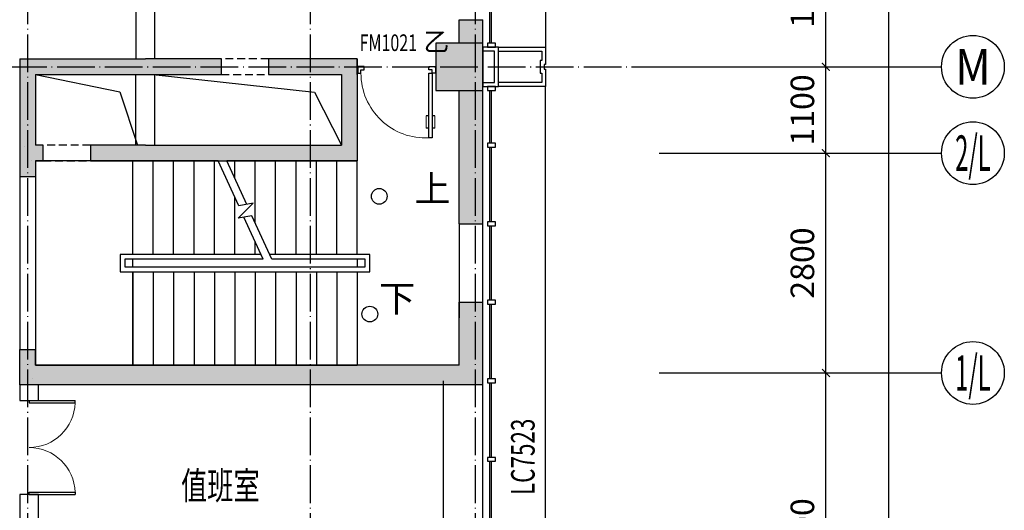
# Model space of a CAD drawing. Extents: x 18068 to 1940219, y -654575 to 301498.
# Drawn here: x 1151260 to 1163803, y -441817 to -435568 of the extents above; entities that cross this region are included whole.
import ezdxf
from ezdxf.enums import TextEntityAlignment as Align

# ---------------------------------------------------------------- set-up
doc = ezdxf.new("R2010")
doc.units = 0
doc.header["$LTSCALE"] = 200
doc.header["$MEASUREMENT"] = 0
for name, pattern in [('ACAD_ISO04W100', [30.5, 24, -3, 0.5, -3]), ('DASHED', [0.75, 0.5, -0.25]), ('M-HIDDEN', [1.875, 1.25, -0.625])]:
    doc.linetypes.add(name, pattern=pattern)
doc.layers.get('0').update_dxf_attribs({"linetype": 'CONTINUOUS'})
doc.layers.get('Defpoints').update_dxf_attribs({"linetype": 'CONTINUOUS'})
for name, color, linetype in [('3T_BAR', 7, 'CONTINUOUS'), ('AXIS_TEXT', 7, 'CONTINUOUS'), ('column', 2, 'CONTINUOUS'), ('CURTWALL', 4, 'CONTINUOUS'), ('DOTE', 252, 'ACAD_ISO04W100'), ('jj', 145, 'CONTINUOUS'), ('Pub_dim', 3, 'CONTINUOUS'), ('PUB_HATCH', 252, 'CONTINUOUS'), ('Pub_text', 151, 'CONTINUOUS'), ('Stair', 5, 'CONTINUOUS'), ('Text', 151, 'CONTINUOUS'), ('Wall', 2, 'CONTINUOUS'), ('Window', 4, 'CONTINUOUS'), ('Window_text', 7, 'CONTINUOUS'), ('WIRE-动力', 130, 'CONTINUOUS'), ('外包', 142, 'CONTINUOUS')]:
    doc.layers.add(name, color=color, linetype=linetype)
doc.layers.add('修改', color=6, linetype='M-HIDDEN', lineweight=30, plot=False)
doc.styles.add('_TCH_AXIS', font='romans.shx', dxfattribs={"width": 0.7, "height": 350, "bigfont": 'hztxt.shx'})
doc.styles.add('_TCH_DIM', font='SIMPLEX', dxfattribs={"bigfont": 'GBCBIG'})
doc.styles.add('_TCH_WINDOW', font='SIMPLEX', dxfattribs={"height": 3.5, "bigfont": 'GBCBIG'})
doc.styles.add('COMPLEX', font='COMPLEX')
doc.styles.add('DIM_FONT', font='SIMPLEX.shx', dxfattribs={"width": 0.8, "bigfont": 'hzdx.shx'})
doc.styles.add('hztxt', font='hzs.shx', dxfattribs={"width": 0.7, "bigfont": 'hztxt.shx'})
doc.styles.add('Romans', font='ROMANS', dxfattribs={"width": 0.7, "bigfont": 'HZTXT'})
doc.dimstyles.new('DIMN', dxfattribs={"dimtxt": 300, "dimasz": 100, "dimexe": 250, "dimexo": 300, "dimgap": 150, "dimtad": 1, "dimdec": 0, "dimzin": 0, "dimdsep": 46, "dimtxsty": 'DIM_FONT', "dimblk": 'ARCHTICK', "dimcen": 0.09, "dimclrt": 7, "dimazin": 2, "dimtfac": 1, "dimtdec": 0, "dimtix": 1, "dimtmove": 2, "dimatfit": 3, "dimfxl": 1, "dimtolj": 1, "dimtzin": 0, "dimarcsym": 0})

# ---------------------------------------------------------------- blocks, each defined once
blk = doc.blocks.new('xiaopingtai-3')
at = {"layer": 'WIRE-动力'}
blk.add_line((980219, 366103), (980219, 371403), dxfattribs=at)
blk = doc.blocks.new('chuang-0')
at = {"layer": '3T_BAR'}
for p, q in [((1494890, 134261), (1494840, 134261)), ((1494840, 134261), (1494840, 134161)), ((1494890, 134161), (1494890, 134261)), ((1495615, 134261), (1495565, 134261)), ((1495565, 134261), (1495565, 134161)), ((1495615, 134161), (1495615, 134261)), ((1496615, 134261), (1496565, 134261)), ((1496565, 134261), (1496565, 134161)), ((1496615, 134161), (1496615, 134261)), ((1497615, 134261), (1497565, 134261)), ((1497565, 134261), (1497565, 134161)), ((1497615, 134161), (1497615, 134261)), ((1498615, 134261), (1498565, 134261)), ((1498565, 134261), (1498565, 134161)), ((1498615, 134161), (1498615, 134261)), ((1499615, 134261), (1499565, 134261)), ((1499565, 134261), (1499565, 134161)), ((1499615, 134161), (1499615, 134261)), ((1500615, 134261), (1500565, 134261)), ((1500565, 134261), (1500565, 134161)), ((1500615, 134161), (1500615, 134261)), ((1501615, 134261), (1501565, 134261)), ((1501565, 134261), (1501565, 134161)), ((1501615, 134161), (1501615, 134261)), ((1502340, 134261), (1502290, 134261)), ((1502290, 134261), (1502290, 134161)), ((1502340, 134161), (1502340, 134261)), ((1494840, 134161), (1494890, 134161)), ((1495565, 134161), (1495615, 134161)), ((1496565, 134161), (1496615, 134161)), ((1497565, 134161), (1497615, 134161)), ((1498565, 134161), (1498615, 134161)), ((1499565, 134161), (1499615, 134161)), ((1500565, 134161), (1500615, 134161)), ((1501565, 134161), (1501615, 134161)), ((1502290, 134161), (1502340, 134161))]:
    blk.add_line(p, q, dxfattribs=at)
at = {"layer": 'CURTWALL'}
for p, q in [((1494890, 134231), (1495565, 134231)), ((1495615, 134231), (1496565, 134231)), ((1496615, 134231), (1497565, 134231)), ((1497615, 134231), (1498565, 134231)), ((1498615, 134231), (1499565, 134231)), ((1499615, 134231), (1500565, 134231)), ((1500615, 134231), (1501565, 134231)), ((1501615, 134231), (1502290, 134231)), ((1494890, 134211), (1495565, 134211)), ((1495615, 134211), (1496565, 134211)), ((1496615, 134211), (1497565, 134211)), ((1497615, 134211), (1498565, 134211)), ((1498615, 134211), (1499565, 134211)), ((1499615, 134211), (1500565, 134211)), ((1500615, 134211), (1501565, 134211)), ((1501615, 134211), (1502290, 134211))]:
    blk.add_line(p, q, dxfattribs=at)
blk = doc.blocks.new('waiqiang-333')
at = {"layer": '外包'}
for p, q in [((1440290, 89460), (1440290, 88260)), ((1440590, 88260), (1440590, 89460)), ((1440590, 83760), (1440590, 87410))]:
    blk.add_line(p, q, dxfattribs=at)
at = {"layer": '修改', "rotation": 90}
for p in [(1574912, -1403130), (1574912, -1411130)]:
    blk.add_blockref('chuang-0', p, dxfattribs=at)
at = {"layer": 'Window_text', "style": 'hztxt', "width": 0.7}
blk.add_text('LC7523', height=300, rotation=90, dxfattribs=at).set_placement((1441250, 86004))
blk = doc.blocks.new('$DorLib2D$00000002')
for p, q in [((-0.5, 0), (-0.5, 0.4875)), ((-0.475, 0.4875), (-0.5, 0.4875)), ((-0.475, 0), (-0.475, 0.4875)), ((0.475, 0), (0.475, 0.4875)), ((0.475, 0.4875), (0.5, 0.4875)), ((0.5, 0), (0.5, 0.4875)), ((-0.5, 0), (-0.475, 0)), ((0.5, 0), (0.475, 0))]:
    blk.add_line(p, q)
at = {"lineweight": 13}
for centre, start, end in [((-0.4875, 0), 0, 88.53072), ((0.4875, 0), 91.46928, 180)]:
    blk.add_arc(centre, 0.4875, start, end, dxfattribs=at)
blk = doc.blocks.new('$DorLib2D$00000009')
for p, q in [((0.413, 0.905), (0.413, 0.081)), ((0.454, 0.905), (0.413, 0.905)), ((0.454, 0.081), (0.454, 0.905)), ((0.413, 0.782), (0.378, 0.782)), ((0.489, 0.782), (0.454, 0.782)), ((0.413, 0.624), (0.378, 0.624)), ((0.489, 0.624), (0.454, 0.624)), ((-0.494, 0.081), (-0.453, 0.081)), ((-0.494, -0.002), (-0.494, 0.081)), ((-0.453, 0.081), (-0.453, 0.039)), ((-0.453, 0.039), (-0.412, 0.039)), ((-0.412, 0.039), (-0.412, -0.002)), ((0.413, 0.081), (0.454, 0.081)), ((0.454, 0.039), (0.413, 0.039)), ((0.413, 0.039), (0.413, -0.002)), ((0.495, 0.081), (0.454, 0.081)), ((0.454, 0.081), (0.454, 0.039)), ((0.495, -0.002), (0.495, 0.081)), ((-0.494, -0.002), (-0.494, -0.002)), ((-0.412, -0.002), (-0.494, -0.002)), ((0.413, -0.002), (0.495, -0.002)), ((0.495, -0.002), (0.495, -0.002))]:
    blk.add_line(p, q)
at = {"lineweight": 13}
for p, q in [((0.378, 0.782), (0.378, 0.624)), ((0.489, 0.782), (0.489, 0.624))]:
    blk.add_line(p, q, dxfattribs=at)
blk.add_arc((0.372, 0.082), 0.825, 87.134, 180.0717, dxfattribs=at)
blk = doc.blocks.new('_FZH')
blk.add_lwpolyline([(-0.5, -0.5), (0.5, -0.5), (0.5, 0.5), (-0.5, 0.5)], close=True)
at = {"layer": 'PUB_HATCH'}
blk.add_solid([(-0.5, -0.5), (0.5, -0.5), (-0.5, 0.5), (0.5, 0.5)], dxfattribs=at)
blk = doc.blocks.new('_ArchTick')
at = {"color": 0, "linetype": 'ByBlock', "const_width": 0.15}
blk.add_lwpolyline([(-0.5, -0.5), (0.5, 0.5)], dxfattribs=at)
blk = doc.blocks.new('*D1018')
at = {"layer": 'Defpoints', "color": 0, "transparency": 16777216}
for p in [(1159909, -427268), (1162331, -427268), (1159909, -493868)]:
    blk.add_point(p, dxfattribs=at)
at = {"layer": 'Pub_dim', "color": 0, "lineweight": -2, "transparency": 16777216}
for p, q in [((1160209, -427268), (1162581, -427268)), ((1162331, -493868), (1162331, -427268)), ((1160209, -493868), (1162581, -493868))]:
    blk.add_line(p, q, dxfattribs=at)
at = {"layer": 'Pub_dim', "color": 0, "lineweight": -2, "transparency": 16777216, "xscale": 100, "yscale": 100, "zscale": 100}
for p, rotation in [((1162331, -427268), 90), ((1162331, -493868), 270)]:
    blk.add_blockref('_ArchTick', p, dxfattribs=dict(at, rotation=rotation))
at = {"layer": 'Pub_dim', "color": 7, "transparency": 16777216, "insert": (1162031, -460568), "char_height": 300, "attachment_point": 5, "rotation": 90, "style": 'DIM_FONT'}
blk.add_mtext('\\A1;66600', dxfattribs=at)
blk = doc.blocks.new('_AXISO')
blk.add_circle((0, 0), 0.5)
at = {"layer": 'AXIS_TEXT', "style": 'COMPLEX', "width": 1.041667}
blk.add_attdef('A', text='', height=0.56, dxfattribs=at).set_placement((-0.25, -0.28), (0.25, -0.28), align=Align.FIT)
blk = doc.blocks.new('*D1048')
at = {"layer": 'Defpoints', "color": 0, "transparency": 16777216}
for p in [(1159105, -440068), (1161531, -440068), (1159105, -444168)]:
    blk.add_point(p, dxfattribs=at)
at = {"layer": 'Pub_dim', "color": 0, "lineweight": -2, "transparency": 16777216}
for p, q in [((1159405, -440068), (1161781, -440068)), ((1161531, -444168), (1161531, -440068)), ((1159405, -444168), (1161781, -444168))]:
    blk.add_line(p, q, dxfattribs=at)
at = {"layer": 'Pub_dim', "color": 0, "lineweight": -2, "transparency": 16777216, "xscale": 100, "yscale": 100, "zscale": 100}
for p, rotation in [((1161531, -440068), 90), ((1161531, -444168), 270)]:
    blk.add_blockref('_ArchTick', p, dxfattribs=dict(at, rotation=rotation))
at = {"layer": 'Pub_dim', "color": 7, "transparency": 16777216, "insert": (1161231, -442118), "char_height": 300, "attachment_point": 5, "rotation": 90, "style": 'DIM_FONT'}
blk.add_mtext('\\A1;4100', dxfattribs=at)
blk = doc.blocks.new('*D1049')
at = {"layer": 'Defpoints', "color": 0, "transparency": 16777216}
for p in [(1159105, -437268), (1161531, -437268), (1159105, -440068)]:
    blk.add_point(p, dxfattribs=at)
at = {"layer": 'Pub_dim', "color": 0, "lineweight": -2, "transparency": 16777216}
for p, q in [((1159405, -437268), (1161781, -437268)), ((1161531, -440068), (1161531, -437268)), ((1159405, -440068), (1161781, -440068))]:
    blk.add_line(p, q, dxfattribs=at)
at = {"layer": 'Pub_dim', "color": 0, "lineweight": -2, "transparency": 16777216, "xscale": 100, "yscale": 100, "zscale": 100}
for p, rotation in [((1161531, -437268), 90), ((1161531, -440068), 270)]:
    blk.add_blockref('_ArchTick', p, dxfattribs=dict(at, rotation=rotation))
at = {"layer": 'Pub_dim', "color": 7, "transparency": 16777216, "insert": (1161231, -438668), "char_height": 300, "attachment_point": 5, "rotation": 90, "style": 'DIM_FONT'}
blk.add_mtext('\\A1;2800', dxfattribs=at)
blk = doc.blocks.new('*D1050')
at = {"layer": 'Defpoints', "color": 0, "transparency": 16777216}
for p in [(1159105, -436168), (1161531, -436168), (1159105, -437268)]:
    blk.add_point(p, dxfattribs=at)
at = {"layer": 'Pub_dim', "color": 0, "lineweight": -2, "transparency": 16777216}
for p, q in [((1159405, -436168), (1161781, -436168)), ((1161531, -437268), (1161531, -436168)), ((1159405, -437268), (1161781, -437268))]:
    blk.add_line(p, q, dxfattribs=at)
at = {"layer": 'Pub_dim', "color": 0, "lineweight": -2, "transparency": 16777216, "xscale": 100, "yscale": 100, "zscale": 100}
for p, rotation in [((1161531, -436168), 90), ((1161531, -437268), 270)]:
    blk.add_blockref('_ArchTick', p, dxfattribs=dict(at, rotation=rotation))
at = {"layer": 'Pub_dim', "color": 7, "transparency": 16777216, "insert": (1161231, -436718), "char_height": 300, "attachment_point": 5, "rotation": 90, "style": 'DIM_FONT'}
blk.add_mtext('\\A1;1100', dxfattribs=at)
blk = doc.blocks.new('*D1051')
at = {"layer": 'Defpoints', "color": 0, "transparency": 16777216}
for p in [(1159105, -434268), (1161531, -434268), (1159105, -436168)]:
    blk.add_point(p, dxfattribs=at)
at = {"layer": 'Pub_dim', "color": 0, "lineweight": -2, "transparency": 16777216}
for p, q in [((1159405, -434268), (1161781, -434268)), ((1161531, -436168), (1161531, -434268)), ((1159405, -436168), (1161781, -436168))]:
    blk.add_line(p, q, dxfattribs=at)
at = {"layer": 'Pub_dim', "color": 0, "lineweight": -2, "transparency": 16777216, "xscale": 100, "yscale": 100, "zscale": 100}
for p, rotation in [((1161531, -434268), 90), ((1161531, -436168), 270)]:
    blk.add_blockref('_ArchTick', p, dxfattribs=dict(at, rotation=rotation))
at = {"layer": 'Pub_dim', "color": 7, "transparency": 16777216, "insert": (1161231, -435218), "char_height": 300, "attachment_point": 5, "rotation": 90, "style": 'DIM_FONT'}
blk.add_mtext('\\A1;1900', dxfattribs=at)

msp = doc.modelspace()

# ---------------------------------------------------------------- hatches: boundary and pattern name
at = {"layer": 'PUB_HATCH'}
for points in [[(1156860.231, -435867.783), (1157160.231, -435867.783), (1157160.231, -435567.783), (1156860.231, -435567.783)], [(1151260.231, -436067.783), (1151460.231, -436267.783), (1152860.231, -436267.783), (1152860.231, -436067.783)], [(1151460.231, -436267.783), (1151260.231, -436067.783), (1151260.231, -437267.783), (1151393.565, -437267.783), (1151460.231, -437167.783)], [(1152860.231, -436267.783), (1153830.231, -436267.783), (1153830.231, -436067.783), (1152860.231, -436067.783)], [(1155560.231, -436067.783), (1154430.231, -436067.783), (1154430.231, -436267.783), (1155360.231, -436267.783)], [(1155560.231, -436067.783), (1155360.231, -436267.783), (1155360.231, -437167.783), (1155560.231, -437367.783)], [(1157160.231, -438167.783), (1157160.231, -436467.783), (1156860.231, -436467.783), (1156860.231, -438167.783)], [(1151393.565, -437267.783), (1151260.231, -437267.783), (1151260.231, -437567.783), (1151460.231, -437567.783), (1151460.231, -437367.783)], [(1151360.231, -437292.783), (1151404.953, -437357.226), (1151380.231, -437267.783), (1151315.51, -437178.34)], [(1151460.231, -437367.783), (1151560.231, -437367.783), (1151560.231, -437167.783), (1151460.231, -437167.783), (1151393.565, -437267.783)], [(1152860.231, -437167.783), (1152160.231, -437167.783), (1152160.231, -437367.783), (1152860.231, -437367.783)], [(1152860.231, -437167.783), (1152860.231, -437367.783), (1155560.231, -437367.783), (1155360.231, -437167.783)], [(1156860.231, -439967.783), (1157160.231, -440217.783), (1157160.231, -439167.783), (1156860.231, -439167.783)], [(1151260.231, -440217.783), (1151460.231, -439967.783), (1151460.231, -439767.783), (1151260.231, -439767.783)], [(1157160.231, -440217.783), (1156860.231, -439967.783), (1151460.231, -439967.783), (1151260.231, -440217.783)]]:
    msp.add_hatch(color=256, dxfattribs=at).paths.add_polyline_path(points)

# ---------------------------------------------------------------- linework, layer by layer
at = {"layer": 'DOTE', "ltscale": 0.1}
for p, q in [((1151360.231, -425384.49), (1151360.231, -496839.002)), ((1154960.231, -425384.49), (1154960.231, -496839.002)), ((1157060.231, -425384.49), (1157060.231, -496839.002)), ((1087684.995, -436167.783), (1160569.852, -436167.783))]:
    msp.add_line(p, q, dxfattribs=at)
at = {"layer": 'Pub_dim'}
for p, q in [((1161003.451, -436167.783), (1163003.451, -436167.783)), ((1161003.451, -437267.783), (1163003.451, -437267.783)), ((1161003.451, -440067.783), (1163003.451, -440067.783))]:
    msp.add_line(p, q, dxfattribs=at)
at = {"layer": 'Pub_dim', "linetype": 'Continuous'}
for points in [[(1151460.231, -436267.783), (1152537.269, -436488.311), (1152760.231, -437167.783)], [(1152960.231, -436267.783), (1155016.935, -436491.791), (1155360.231, -437167.783)]]:
    msp.add_lwpolyline(points, dxfattribs=at)
at = {"layer": 'Pub_dim'}
for points in [[(1155720.231, -439317.783, 0, 0, 0), (1151760.231, -439317.783, 0, 0, 0), (1151760.231, -437817.783, 0, 0, 0), (1153260.231, -437817.783, 80, 0, 0), (1153560.231, -437817.783, 0, 0, 0)], [(1155840.231, -437817.783, 0, 0, 0), (1154730.231, -437817.783, 80, 0, 0), (1154430.231, -437817.783, 0, 0, 0)]]:
    msp.add_lwpolyline(points, format="xyseb", dxfattribs=at)
for centre in [(1155840.231, -437817.783), (1155720.231, -439317.783)]:
    msp.add_circle(centre, 100, dxfattribs=at)
at = {"layer": 'Stair', "linetype": 'Continuous'}
for p, q in [((1152700.231, -437367.783), (1151460.231, -437367.783)), ((1151460.231, -437367.783), (1151460.231, -439967.783)), ((1153789.245, -437367.783), (1152700.231, -437367.783)), ((1152700.231, -438557.783), (1152700.231, -437367.783)), ((1152700.231, -438557.783), (1152700.231, -437367.783)), ((1152960.231, -438557.783), (1152960.231, -437367.783)), ((1153220.231, -438557.783), (1153220.231, -437367.783)), ((1153480.231, -438557.783), (1153480.231, -437367.783)), ((1153740.231, -438557.783), (1153740.231, -437367.783)), ((1154050.113, -437937.862), (1153789.245, -437367.783)), ((1155560.231, -437367.783), (1153899.218, -437367.783)), ((1154152.194, -437920.616), (1153899.218, -437367.783)), ((1154000.231, -437588.53), (1154000.231, -437367.783)), ((1154260.231, -438156.712), (1154260.231, -437367.783)), ((1154520.231, -438557.783), (1154520.231, -437367.783)), ((1154780.231, -438557.783), (1154780.231, -437367.783)), ((1155040.231, -438557.783), (1155040.231, -437367.783)), ((1155300.231, -438557.783), (1155300.231, -437367.783)), ((1155560.231, -438557.783), (1155560.231, -437367.783)), ((1154000.231, -438557.783), (1154000.231, -437828.854)), ((1154042.715, -438095.574), (1154234.267, -437906.751)), ((1154234.267, -437906.751), (1154050.113, -437937.862)), ((1154218.654, -438065.851), (1154042.715, -438095.574)), ((1154361.245, -438617.783), (1154116.572, -438083.096)), ((1154471.218, -438617.783), (1154218.654, -438065.851)), ((1154260.231, -438557.783), (1154260.231, -438397.036)), ((1154333.789, -438557.783), (1152540.231, -438557.783)), ((1152540.231, -438557.783), (1152540.231, -438777.783)), ((1154361.245, -438617.783), (1152600.231, -438617.783)), ((1152600.231, -438617.783), (1152600.231, -438717.783)), ((1154361.245, -438617.783), (1152700.231, -438617.783)), ((1152700.231, -438717.783), (1152700.231, -438617.783)), ((1155720.231, -438557.783), (1154443.762, -438557.783)), ((1155560.231, -438617.783), (1154471.218, -438617.783)), ((1155660.231, -438617.783), (1154471.218, -438617.783)), ((1155560.231, -438617.783), (1155560.231, -438717.783)), ((1155660.231, -438717.783), (1155660.231, -438617.783)), ((1155720.231, -438777.783), (1155720.231, -438557.783)), ((1152540.231, -438777.783), (1155720.231, -438777.783)), ((1152600.231, -438717.783), (1155660.231, -438717.783)), ((1152700.231, -438717.783), (1155560.231, -438717.783)), ((1152700.231, -438777.783), (1152700.231, -439967.783)), ((1152700.231, -439967.783), (1152700.231, -438777.783)), ((1152960.231, -438777.783), (1152960.231, -439967.783)), ((1153220.231, -438777.783), (1153220.231, -439967.783)), ((1153480.231, -438777.783), (1153480.231, -439967.783)), ((1153740.231, -438777.783), (1153740.231, -439967.783)), ((1154000.231, -438777.783), (1154000.231, -439967.783)), ((1154260.231, -438777.783), (1154260.231, -439967.783)), ((1154520.231, -438777.783), (1154520.231, -439967.783)), ((1154780.231, -438777.783), (1154780.231, -439967.783)), ((1155040.231, -438777.783), (1155040.231, -439967.783)), ((1155300.231, -438777.783), (1155300.231, -439967.783)), ((1155560.231, -438777.783), (1155560.231, -439967.783)), ((1151460.231, -439967.783), (1152700.231, -439967.783)), ((1152700.231, -439967.783), (1155560.231, -439967.783))]:
    msp.add_line(p, q, dxfattribs=at)
at = {"layer": 'Wall'}
for p, q in [((1152740.231, -435467.783), (1152740.231, -436067.783)), ((1152980.231, -436067.783), (1152980.231, -435467.783)), ((1156860.231, -435867.783), (1156860.231, -435567.783)), ((1156860.231, -435567.783), (1157160.231, -435567.783)), ((1157160.231, -435867.783), (1157160.231, -435567.783)), ((1151260.231, -436067.783), (1152860.231, -436067.783)), ((1151260.231, -436067.783), (1151260.231, -437267.783)), ((1153830.231, -436067.783), (1152860.231, -436067.783)), ((1153830.231, -436267.783), (1153830.231, -436067.783)), ((1155560.231, -436067.783), (1154430.231, -436067.783)), ((1154430.231, -436067.783), (1154430.231, -436267.783)), ((1155560.231, -436267.783), (1155560.231, -436067.783)), ((1155560.231, -436067.783), (1155560.231, -437367.783)), ((1151460.231, -436267.783), (1152860.231, -436267.783)), ((1151460.231, -436267.783), (1151460.231, -437167.783)), ((1152740.231, -437167.783), (1152740.231, -436267.783)), ((1152860.231, -436267.783), (1153830.231, -436267.783)), ((1152980.231, -437167.783), (1152980.231, -436267.783)), ((1154430.231, -436267.783), (1155360.231, -436267.783)), ((1155360.231, -436267.783), (1155360.231, -437167.783)), ((1156860.231, -438167.783), (1156860.231, -436467.783)), ((1157160.231, -438167.783), (1157160.231, -436467.783)), ((1151260.231, -437267.783), (1151260.231, -437567.783)), ((1151315.51, -437178.34), (1151315.51, -437178.34)), ((1151560.231, -437167.783), (1151460.231, -437167.783)), ((1151560.231, -437367.783), (1151560.231, -437167.783)), ((1152860.231, -437167.783), (1152160.231, -437167.783)), ((1152160.231, -437167.783), (1152160.231, -437367.783)), ((1152860.231, -437167.783), (1155360.231, -437167.783)), ((1151404.953, -437357.226), (1151404.953, -437357.226)), ((1151460.231, -437367.783), (1151460.231, -437567.783)), ((1151460.231, -437367.783), (1151560.231, -437367.783)), ((1152160.231, -437367.783), (1152860.231, -437367.783)), ((1152860.231, -437367.783), (1155560.231, -437367.783)), ((1151260.231, -437567.783), (1151260.231, -439767.783)), ((1151460.231, -437567.783), (1151260.231, -437567.783)), ((1151460.231, -437567.783), (1151460.231, -439767.783)), ((1156860.231, -438167.783), (1157160.231, -438167.783)), ((1156860.231, -439967.783), (1156860.231, -439167.783)), ((1156860.231, -439167.783), (1157160.231, -439167.783)), ((1157160.231, -440217.783), (1157160.231, -439167.783)), ((1151260.231, -440217.783), (1151260.231, -439767.783)), ((1151260.231, -439767.783), (1151460.231, -439767.783)), ((1151460.231, -439967.783), (1151460.231, -439767.783)), ((1156860.231, -439967.783), (1151460.231, -439967.783)), ((1151427.804, -440141.498), (1151427.804, -440141.498)), ((1151260.231, -440217.783), (1151260.231, -440417.783)), ((1157160.231, -440217.783), (1151260.231, -440217.783)), ((1151500.231, -440417.783), (1151500.231, -440217.783)), ((1151260.231, -440417.783), (1151500.231, -440417.783)), ((1151500.231, -441617.783), (1151260.231, -441617.783)), ((1151260.231, -441617.783), (1151260.231, -443917.783)), ((1151500.231, -443817.783), (1151500.231, -441617.783))]:
    msp.add_line(p, q, dxfattribs=at)
at = {"layer": 'Wall', "linetype": 'DASHED'}
for p, q in [((1152160.231, -437167.783), (1151560.231, -437167.783)), ((1151560.231, -437367.783), (1152160.231, -437367.783))]:
    msp.add_line(p, q, dxfattribs=at)
at = {"layer": 'Window', "linetype": 'DASHED'}
for p, q in [((1154430.231, -436067.783), (1153830.231, -436067.783)), ((1153830.231, -436267.783), (1154430.231, -436267.783))]:
    msp.add_line(p, q, dxfattribs=at)
at = {"layer": '外包', "linetype": 'Continuous'}
for p, q in [((1157960.231, -428417.783), (1157960.231, -435917.783)), ((1157960.231, -443917.783), (1157960.231, -436417.783))]:
    msp.add_line(p, q, dxfattribs=at)
at = {"layer": '外包', "color": 6, "linetype": 'Continuous'}
for points in [[(1157160.231, -435917.783), (1157160.231, -436417.783), (1157360.231, -436417.783), (1157360.231, -435917.783)], [(1157160.231, -435967.783), (1157160.231, -436367.783), (1157310.231, -436367.783), (1157310.231, -435967.783)]]:
    msp.add_lwpolyline(points, close=True, dxfattribs=at)
for points in [[(1157360.231, -435917.783), (1157960.231, -435917.783), (1157960.231, -436137.783), (1157940.231, -436137.783), (1157940.231, -436197.783), (1157960.231, -436197.783), (1157960.231, -436417.783), (1157360.231, -436417.783)], [(1157360.231, -435967.783), (1157910.231, -435967.783), (1157910.231, -436087.783), (1157890.231, -436087.783), (1157890.231, -436247.783), (1157910.231, -436247.783), (1157910.231, -436367.783), (1157360.231, -436367.783)]]:
    msp.add_lwpolyline(points, dxfattribs=at)

# ---------------------------------------------------------------- block references
at = {"layer": 'column', "linetype": 'Continuous', "xscale": 600, "yscale": 600, "zscale": 600, "rotation": 90}
msp.add_blockref('_FZH', (1156860.231, -436167.783), dxfattribs=at)
at = {"layer": 'jj'}
msp.add_blockref('xiaopingtai-3', (176440.897, -811570.852), dxfattribs=at)
at = {"layer": 'Pub_dim'}
ref = msp.add_blockref('_AXISO', (1163403.451, -436167.783), dxfattribs=dict(at, xscale=800, yscale=800, zscale=800))
ref.add_attrib('A', 'M', dxfattribs={"layer": 'AXIS_TEXT', "height": 452.548, "style": '_TCH_AXIS', "width": 1.25}).set_placement((1163177.176, -436394.057), (1163629.725, -436394.057), align=Align.FIT)
ref = msp.add_blockref('_AXISO', (1163403.451, -437267.783), dxfattribs=dict(at, xscale=800, yscale=800, zscale=800))
ref.add_attrib('A', '2/L', dxfattribs={"layer": 'AXIS_TEXT', "height": 452.5483, "style": '_TCH_AXIS', "width": 0.508475}).set_placement((1163177.176, -437494.057), (1163629.725, -437494.057), align=Align.FIT)
ref = msp.add_blockref('_AXISO', (1163403.451, -440067.783), dxfattribs=dict(at, xscale=800, yscale=800, zscale=800))
ref.add_attrib('A', '1/L', dxfattribs={"layer": 'AXIS_TEXT', "height": 452.5483, "style": '_TCH_AXIS', "width": 0.508475}).set_placement((1163177.176, -440294.057), (1163629.725, -440294.057), align=Align.FIT)
at = {"layer": 'Window', "xscale": 1000, "yscale": -1000, "zscale": 1000, "rotation": 1.87596749421883e-11}
msp.add_blockref('$DorLib2D$00000009', (1156060.231, -436167.783), dxfattribs=at)
at = {"layer": 'Window'}
ref = msp.add_blockref('$DorLib2D$00000002', (1151380.231, -441017.783), dxfattribs=dict(at, xscale=-1200, yscale=1200, zscale=-1200, rotation=270.0000000553047))
ref.add_attrib('A', 'M1221', (1151133.981, -441442.783), dxfattribs={"layer": 'Window_text', "height": 297.5, "rotation": 90.0000001, "style": '_TCH_WINDOW', "width": 0.705882})
at = {"layer": '外包'}
msp.add_blockref('waiqiang-333', (-283430.124, -527627.714), dxfattribs=at)

# ---------------------------------------------------------------- texts
at = {"layer": 'Pub_text', "style": '_TCH_DIM'}
for s, p in [('上', (1156288.834, -437888.039)), ('下', (1155838.834, -439288.039))]:
    msp.add_text(s, height=337.589, dxfattribs=at).set_placement(p)
at = {"layer": 'Text', "linetype": 'Continuous', "style": 'Romans', "width": 0.7}
msp.add_text('值班室', height=350, dxfattribs=at).set_placement((1153314.562, -441678.946))
at = {"layer": 'Window_text', "style": '_TCH_WINDOW', "width": 0.705882}
msp.add_text('FM1021', height=212.5, dxfattribs=at).set_placement((1155589.259, -435967.783))
at = {"layer": 'Window_text', "style": '_TCH_WINDOW'}
msp.add_text('乙', height=241.135, dxfattribs=at).set_placement((1156403.544, -435967.783))

# ---------------------------------------------------------------- dimensions: what is measured, and where the dimension line sits
at = {"layer": 'Pub_dim'}
for p1, p2, distance, picture, middle in [((1159909.216, -493867.783), (1159909.216, -427267.783), -2421.923, '*D1018', (1162031.139, -460567.783)), ((1159105.006, -436167.783), (1159105.006, -434267.783), -2426.133, '*D1051', (1161231.139, -435217.783)), ((1159105.006, -437267.783), (1159105.006, -436167.783), -2426.133, '*D1050', (1161231.139, -436717.783)), ((1159105.006, -440067.783), (1159105.006, -437267.783), -2426.133, '*D1049', (1161231.139, -438667.783)), ((1159105.006, -444167.783), (1159105.006, -440067.783), -2426.133, '*D1048', (1161231.139, -442117.783))]:
    dim = msp.add_aligned_dim(p1=p1, p2=p2, distance=distance, dimstyle='DIMN', dxfattribs=at)
    dim.commit()
    dim.dimension.update_dxf_attribs({"geometry": picture, "text_midpoint": middle})

doc.saveas('drawing.dxf')
